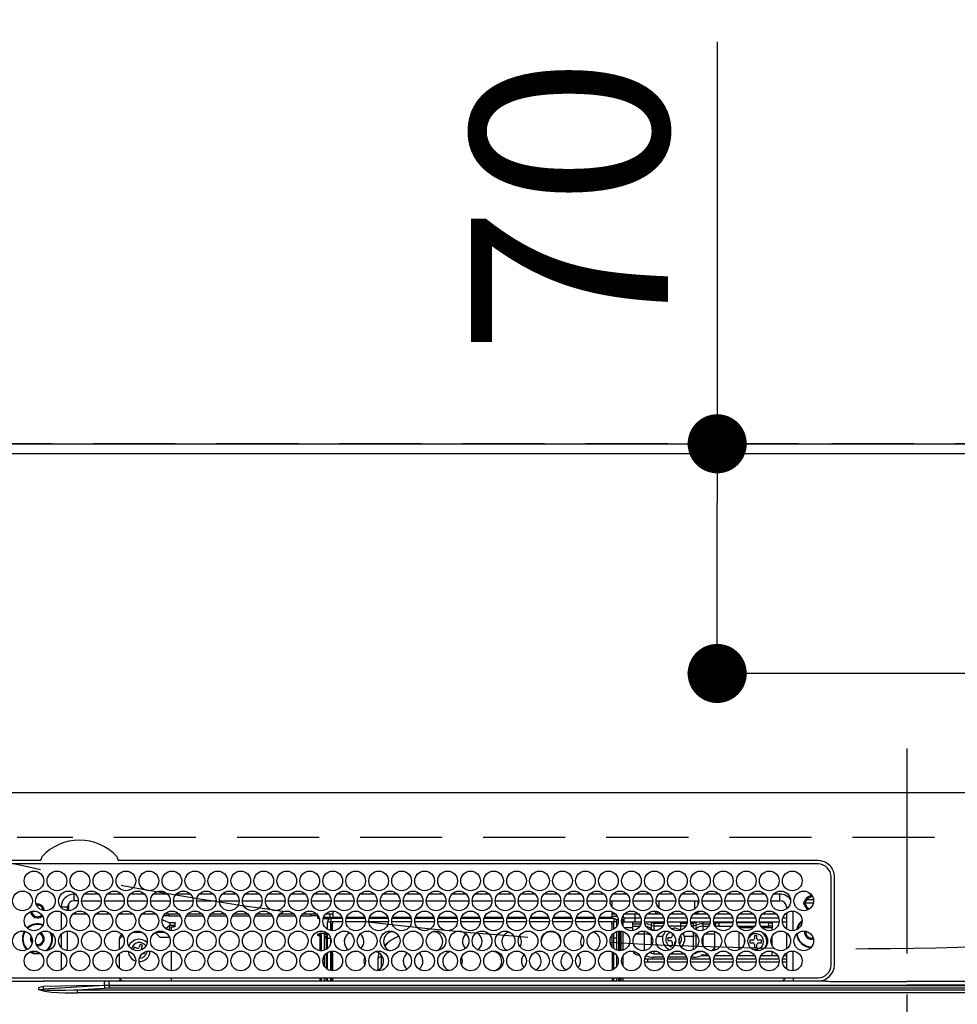
# Model space of a CAD drawing. Extents: x 27948 to 54421, y -33073 to -24203.
# Drawn here: x 43800 to 44085, y -26221 to -25921 of the extents above; entities that cross this region are included whole.
import ezdxf

# ---------------------------------------------------------------- set-up
doc = ezdxf.new("R2010")
doc.units = 0
doc.header["$LTSCALE"] = 50
doc.header["$MEASUREMENT"] = 0
doc.linetypes.add('CENTER', pattern=[2, 1.25, -0.25, 0.25, -0.25])
doc.linetypes.add('DASHED', pattern=[0.75, 0.5, -0.25])
doc.layers.get('0').update_dxf_attribs({"linetype": 'CONTINUOUS'})
doc.layers.get('DEFPOINTS').update_dxf_attribs({"color": 146, "linetype": 'CONTINUOUS'})
for name, color, linetype in [('111-壁仕上', 3, 'CONTINUOUS'), ('126-甲板', 2, 'CONTINUOUS'), ('150-機器', 8, 'CONTINUOUS'), ('160-文字', 254, 'CONTINUOUS'), ('166-寸法B', 11, 'CONTINUOUS')]:
    doc.layers.add(name, color=color, linetype=linetype)
doc.styles.add('KH001', font='txt')
doc.dimstyles.new('KH1xx030', dxfattribs={"dimscale": 30, "dimtxt": 2, "dimasz": 0.6, "dimexe": 0.3, "dimexo": 1.2, "dimgap": 0.5, "dimtad": 3, "dimdec": 1, "dimdsep": 46, "dimlunit": 6, "dimtxsty": 'KH001', "dimblk": 'DOT', "dimcen": 1, "dimdle": 1, "dimclrd": 256, "dimclre": 256, "dimclrt": 256, "dimadec": 0, "dimazin": 0, "dimtfac": 1, "dimtdec": 1, "dimtix": 1, "dimtmove": 2, "dimatfit": 3, "dimldrblk": 'CLOSEDBLANK', "dimfxl": 1, "dimtolj": 1, "dimtzin": 0, "dimlwd": -1, "dimlwe": -1, "dimarcsym": 0})

# ---------------------------------------------------------------- blocks, each defined once
blk = doc.blocks.new('HT-F6S_H2')
at = {"layer": '126-甲板', "linetype": 'DASHED'}
blk.add_line((271, 282.65), (-271, 282.65), dxfattribs=at)
at = {"layer": '150-機器', "color": 161, "linetype": 'CENTER'}
blk.add_line((0, 309.76), (0, -271.88), dxfattribs=at)
at = {"layer": '150-機器', "color": 13, "linetype": 'Continuous'}
for p, q in [((-279.5, 296.38), (279.5, 296.38)), ((-264.26, 275.6), (-273.7, 275.6)), ((-27, 274.58), (-273.7, 274.58)), ((-264.18, 275.6), (-264.26, 275.6)), ((-264.1, 275.61), (-264.18, 275.6)), ((-243.44, 274.58), (-243.41, 274.7)), ((-239.74, 275.6), (-239.9, 275.61)), ((-27, 275.6), (-239.74, 275.6)), ((-23, 243.88), (-23, 270.58)), ((-22, 243.88), (-21.98, 270.58)), ((-253.6, 263.38), (-253.6, 265.38)), ((-253.16, 265.38), (-253.6, 265.38)), ((-246.16, 265.38), (-250.54, 265.38)), ((-239.16, 265.38), (-243.54, 265.38)), ((-232.16, 265.38), (-236.54, 265.38)), ((-225.16, 265.38), (-229.54, 265.38)), ((-218.16, 265.38), (-222.54, 265.38)), ((-211.16, 265.38), (-215.54, 265.38)), ((-204.16, 265.38), (-208.54, 265.38)), ((-197.16, 265.38), (-201.54, 265.38)), ((-190.16, 265.38), (-194.54, 265.38)), ((-183.16, 265.38), (-187.54, 265.38)), ((-176.16, 265.38), (-180.54, 265.38)), ((-169.16, 265.38), (-173.54, 265.38)), ((-162.16, 265.38), (-166.54, 265.38)), ((-155.16, 265.38), (-159.54, 265.38)), ((-148.16, 265.38), (-152.54, 265.38)), ((-141.16, 265.38), (-145.54, 265.38)), ((-134.16, 265.38), (-138.54, 265.38)), ((-127.16, 265.38), (-131.54, 265.38)), ((-120.16, 265.38), (-124.54, 265.38)), ((-113.16, 265.38), (-117.54, 265.38)), ((-106.16, 265.38), (-110.54, 265.38)), ((-99.16, 265.38), (-103.54, 265.38)), ((-92.16, 265.38), (-96.54, 265.38)), ((-85.16, 265.38), (-89.54, 265.38)), ((-78.16, 265.38), (-82.54, 265.38)), ((-71.16, 265.38), (-75.54, 265.38)), ((-64.16, 265.38), (-68.54, 265.38)), ((-57.16, 265.38), (-61.54, 265.38)), ((-50.16, 265.38), (-54.54, 265.38)), ((-43.16, 265.38), (-47.54, 265.38)), ((-38.6, 265.38), (-40.54, 265.38)), ((-38.6, 263.38), (-38.6, 265.38)), ((-29.4, 264.76), (-29.4, 264.98)), ((-29.4, 264.35), (-29.4, 264.76)), ((-29.4, 264.65), (-28.66, 264.65)), ((-28.6, 264.35), (-28.52, 264.33)), ((-255.6, 261.38), (-257.6, 261.38)), ((-257.6, 261.38), (-257.6, 261.34)), ((-255.6, 260.34), (-255.6, 261.38)), ((-255.3, 262.43), (-255.3, 260.33)), ((-252.35, 263.38), (-253.6, 263.38)), ((-251.35, 263.38), (-245.35, 263.38)), ((-244.35, 263.38), (-238.35, 263.38)), ((-237.35, 263.38), (-231.35, 263.38)), ((-230.35, 263.38), (-224.35, 263.38)), ((-223.35, 263.38), (-217.35, 263.38)), ((-216.35, 263.38), (-210.35, 263.38)), ((-209.35, 263.38), (-203.35, 263.38)), ((-202.35, 263.38), (-196.35, 263.38)), ((-195.35, 263.38), (-189.35, 263.38)), ((-188.35, 263.38), (-182.35, 263.38)), ((-181.35, 263.38), (-175.35, 263.38)), ((-174.35, 263.38), (-168.35, 263.38)), ((-167.35, 263.38), (-161.35, 263.38)), ((-160.35, 263.38), (-154.35, 263.38)), ((-153.35, 263.38), (-147.35, 263.38)), ((-146.35, 263.38), (-140.35, 263.38)), ((-139.35, 263.38), (-133.35, 263.38)), ((-132.35, 263.38), (-126.35, 263.38)), ((-125.35, 263.38), (-119.35, 263.38)), ((-118.35, 263.38), (-112.35, 263.38)), ((-111.35, 263.38), (-105.35, 263.38)), ((-104.35, 263.38), (-98.35, 263.38)), ((-97.35, 263.38), (-91.35, 263.38)), ((-90.35, 263.38), (-84.35, 263.38)), ((-89.85, 263.38), (-89.85, 261.67)), ((-83.35, 263.38), (-77.35, 263.38)), ((-76.35, 263.38), (-70.35, 263.38)), ((-75.4, 261.14), (-75.4, 263.38)), ((-69.35, 263.38), (-63.35, 263.38)), ((-64.6, 263.38), (-64.6, 260.89)), ((-63.6, 263.38), (-63.6, 262.13)), ((-62.35, 263.38), (-56.35, 263.38)), ((-55.35, 263.38), (-49.35, 263.38)), ((-48.35, 263.38), (-42.35, 263.38)), ((-41.35, 263.38), (-38.6, 263.38)), ((-36.6, 261.38), (-36.6, 260.89)), ((-36.6, 261.38), (-36.07, 261.38)), ((-28.43, 262.65), (-31.41, 262.65)), ((-31.38, 263), (-31.16, 263)), ((-31.16, 262.2), (-31.38, 262.2)), ((-31.16, 263), (-30.75, 263)), ((-30.75, 262.2), (-31.16, 262.2)), ((-28.37, 263.65), (-30.46, 263.65)), ((-257.6, 259.95), (-257.6, 254.5)), ((-249.63, 259.25), (-254.07, 259.25)), ((-242.63, 259.25), (-247.07, 259.25)), ((-235.63, 259.25), (-240.07, 259.25)), ((-228.63, 259.25), (-233.07, 259.25)), ((-224.8, 258.75), (-226.43, 258.75)), ((-221.63, 259.25), (-226.07, 259.25)), ((-224.8, 259.25), (-224.8, 258.75)), ((-224.8, 258.75), (-221.27, 258.75)), ((-219.43, 258.75), (-214.27, 258.75)), ((-214.63, 259.25), (-219.07, 259.25)), ((-212.43, 258.75), (-207.27, 258.75)), ((-207.63, 259.25), (-212.07, 259.25)), ((-205.43, 258.75), (-200.27, 258.75)), ((-200.63, 259.25), (-205.07, 259.25)), ((-198.43, 258.75), (-193.27, 258.75)), ((-193.63, 259.25), (-198.07, 259.25)), ((-191.43, 258.75), (-186.27, 258.75)), ((-186.63, 259.25), (-191.07, 259.25)), ((-184.43, 258.75), (-181.4, 258.75)), ((-179.63, 259.25), (-184.07, 259.25)), ((-181.4, 258.75), (-181.4, 259.25)), ((-179.4, 258.75), (-181.4, 258.75)), ((-179.4, 258.96), (-179.4, 258.75)), ((-179.4, 258.12), (-179.4, 258.75)), ((-179.4, 258.57), (-179.39, 258.52)), ((-179.39, 258.08), (-179.4, 258.12)), ((-179.39, 258.52), (-179.36, 258.48)), ((-179.36, 258.04), (-179.39, 258.08)), ((-179.36, 258.48), (-179.32, 258.44)), ((-179.32, 258.44), (-179.25, 258.41)), ((-179.25, 258.41), (-179.18, 258.38)), ((-179.18, 258.38), (-179.09, 258.36)), ((-179.09, 258.36), (-179.07, 258.36)), ((-177.64, 258.34), (-175.3, 258.34)), ((-174.85, 259.25), (-177.07, 259.25)), ((-175.7, 259.25), (-175.7, 258.34)), ((-175.3, 257.95), (-175.3, 258.34)), ((-175.3, 258.34), (-174.85, 258.14)), ((-174.85, 260.23), (-174.85, 258.35)), ((-174.85, 257.95), (-174.85, 258.35)), ((-174.85, 258.35), (-172.07, 258.35)), ((-170.63, 258.35), (-165.07, 258.35)), ((-163.63, 258.35), (-158.07, 258.35)), ((-156.63, 258.35), (-151.07, 258.35)), ((-149.63, 258.35), (-144.07, 258.35)), ((-142.63, 258.35), (-137.07, 258.35)), ((-135.63, 258.35), (-130.07, 258.35)), ((-128.63, 258.35), (-123.07, 258.35)), ((-121.63, 258.35), (-116.07, 258.35)), ((-114.63, 258.35), (-109.07, 258.35)), ((-107.63, 258.35), (-102.07, 258.35)), ((-100.63, 258.35), (-95.07, 258.35)), ((-93.63, 258.35), (-89.85, 258.35)), ((-89.85, 260.06), (-89.85, 258.35)), ((-88.63, 259.25), (-89.85, 259.25)), ((-89.85, 258.65), (-88.21, 258.65)), ((-89.85, 258.35), (-89.85, 257.95)), ((-86.49, 258.65), (-86.32, 258.65)), ((-86.2, 258.15), (-82.7, 258.15)), ((-86.2, 258.15), (-86.2, 256.85)), ((-81.63, 259.25), (-86.07, 259.25)), ((-82.7, 258.15), (-82.7, 259.25)), ((-82.7, 256.85), (-82.7, 258.15)), ((-82.7, 258.15), (-81, 258.15)), ((-79.7, 258.15), (-74, 258.15)), ((-76.4, 259.25), (-79.07, 259.25)), ((-76.4, 259.25), (-76.4, 260.19)), ((-75.67, 259.98), (-76.4, 259.25)), ((-74.63, 259.25), (-76.4, 259.25)), ((-72.7, 258.15), (-67, 258.15)), ((-67.63, 259.25), (-72.07, 259.25)), ((-65.7, 258.15), (-60, 258.15)), ((-63.6, 259.25), (-65.07, 259.25)), ((-63.6, 259.25), (-64.24, 259.89)), ((-63.6, 260.13), (-63.6, 259.25)), ((-60.63, 259.25), (-63.6, 259.25)), ((-58.7, 258.15), (-53, 258.15)), ((-53.63, 259.25), (-58.07, 259.25)), ((-51.7, 258.15), (-46, 258.15)), ((-46.63, 259.25), (-51.07, 259.25)), ((-44.7, 258.15), (-39, 258.15)), ((-39.63, 259.25), (-44.07, 259.25)), ((-37.7, 258.15), (-36.6, 258.15)), ((-36.6, 259.25), (-37.07, 259.25)), ((-36.6, 259.66), (-36.6, 254.79)), ((-34.6, 254.24), (-34.6, 260.22)), ((-226.8, 257.69), (-226.8, 257.77)), ((-226.8, 257.69), (-224.8, 256.79)), ((-225.73, 254.89), (-224.5, 255.98)), ((-224.8, 256.79), (-223.3, 256.79)), ((-224.5, 256.79), (-224.5, 255.98)), ((-223.3, 255.87), (-224.5, 255.87)), ((-224.5, 254.3), (-224.5, 255.87)), ((-224, 255.43), (-223.3, 255.43)), ((-224, 254.23), (-224, 255.43)), ((-223.3, 256.79), (-223.2, 256.78)), ((-223.3, 255.43), (-223.3, 255.87)), ((-223.3, 255.87), (-223.2, 255.87)), ((-223.2, 255.43), (-223.3, 255.43)), ((-223.2, 256.78), (-223.11, 256.77)), ((-223.2, 255.87), (-223.11, 255.89)), ((-223.11, 255.44), (-223.2, 255.43)), ((-223.11, 256.77), (-223.02, 256.75)), ((-223.11, 255.89), (-223.02, 255.91)), ((-223.02, 255.46), (-223.11, 255.44)), ((-223.02, 256.75), (-222.95, 256.72)), ((-223.02, 255.91), (-222.95, 255.94)), ((-222.95, 255.49), (-223.02, 255.46)), ((-222.95, 256.72), (-222.88, 256.69)), ((-222.95, 255.94), (-222.88, 255.97)), ((-222.88, 255.53), (-222.95, 255.49)), ((-222.88, 256.69), (-222.84, 256.65)), ((-222.88, 255.97), (-222.84, 256.01)), ((-222.84, 255.57), (-222.88, 255.53)), ((-222.84, 256.65), (-222.81, 256.6)), ((-222.84, 256.01), (-222.81, 256.05)), ((-222.81, 255.61), (-222.84, 255.57)), ((-222.81, 256.6), (-222.8, 256.56)), ((-222.81, 256.05), (-222.8, 256.1)), ((-222.8, 255.65), (-222.81, 255.61)), ((-222.8, 255.65), (-222.8, 256.56)), ((-179.32, 258), (-179.36, 258.04)), ((-179.25, 257.96), (-179.32, 258)), ((-179.18, 257.93), (-179.25, 257.96)), ((-179.09, 257.91), (-179.18, 257.93)), ((-179, 257.9), (-179.09, 257.91)), ((-178.93, 257.9), (-179, 257.9)), ((-175.77, 257.9), (-177.77, 257.9)), ((-176.45, 254.69), (-176.45, 256.95)), ((-176.45, 256.95), (-175.45, 256.95)), ((-175.45, 257.95), (-175.45, 256.95)), ((-171.94, 257.95), (-175.45, 257.95)), ((-175.45, 254.29), (-175.45, 256.95)), ((-171.86, 256.95), (-175.45, 256.95)), ((-174.95, 256.35), (-175.35, 256.35)), ((-175.35, 256.35), (-175.35, 254.27)), ((-174.95, 254.23), (-174.95, 256.35)), ((-174.85, 256.35), (-174.95, 256.35)), ((-174.85, 256.35), (-174.85, 256.95)), ((-164.86, 256.95), (-170.84, 256.95)), ((-164.94, 257.95), (-170.76, 257.95)), ((-157.86, 256.95), (-163.84, 256.95)), ((-157.94, 257.95), (-163.76, 257.95)), ((-150.86, 256.95), (-156.84, 256.95)), ((-150.94, 257.95), (-156.76, 257.95)), ((-143.86, 256.95), (-149.84, 256.95)), ((-143.94, 257.95), (-149.76, 257.95)), ((-136.86, 256.95), (-142.84, 256.95)), ((-136.94, 257.95), (-142.76, 257.95)), ((-129.86, 256.95), (-135.84, 256.95)), ((-129.94, 257.95), (-135.76, 257.95)), ((-122.86, 256.95), (-128.84, 256.95)), ((-122.94, 257.95), (-128.76, 257.95)), ((-115.86, 256.95), (-121.84, 256.95)), ((-115.94, 257.95), (-121.76, 257.95)), ((-108.86, 256.95), (-114.84, 256.95)), ((-108.94, 257.95), (-114.76, 257.95)), ((-101.86, 256.95), (-107.84, 256.95)), ((-101.94, 257.95), (-107.76, 257.95)), ((-94.86, 256.95), (-100.84, 256.95)), ((-94.94, 257.95), (-100.76, 257.95)), ((-89.25, 256.95), (-93.84, 256.95)), ((-89.25, 257.95), (-93.76, 257.95)), ((-89.85, 256.35), (-89.85, 256.95)), ((-89.85, 256.35), (-89.75, 256.35)), ((-89.75, 256.35), (-89.35, 256.35)), ((-89.75, 254.44), (-89.75, 256.35)), ((-89.35, 256.35), (-89.35, 254.63)), ((-89.25, 255.16), (-89.35, 255.16)), ((-89.25, 257.95), (-89.25, 256.95)), ((-89.25, 254.69), (-89.25, 256.95)), ((-88.25, 256.95), (-89.25, 256.95)), ((-88.54, 257.65), (-87.88, 257.65)), ((-88.25, 255.73), (-88.25, 256.95)), ((-86.83, 257.55), (-86.5, 257.55)), ((-86.82, 257.65), (-86.2, 257.65)), ((-86.5, 257.55), (-86.5, 255.82)), ((-82.7, 256.85), (-86.2, 256.85)), ((-83.5, 255.16), (-86.02, 255.16)), ((-83.5, 256.85), (-83.5, 256.31)), ((-83.5, 256.31), (-83.5, 255.62)), ((-83.5, 256.31), (-80.99, 256.31)), ((-83.5, 255.62), (-81.32, 255.62)), ((-83.5, 255.62), (-83.5, 254.25)), ((-80.87, 256.85), (-82.7, 256.85)), ((-73.87, 256.85), (-79.83, 256.85)), ((-77.98, 256.81), (-78.09, 256.85)), ((-77.76, 256.71), (-77.98, 256.81)), ((-77.76, 256.71), (-77.76, 256.85)), ((-77.76, 255.89), (-77.76, 256.71)), ((-77.76, 254.72), (-77.76, 255.89)), ((-77.04, 256.85), (-77.04, 256.57)), ((-77.04, 256.57), (-77.04, 255.75)), ((-77.04, 256.57), (-73.92, 256.57)), ((-77.04, 255.75), (-77.04, 254.42)), ((-77.04, 255.75), (-74.24, 255.75)), ((-66.87, 256.85), (-72.83, 256.85)), ((-68.9, 255.65), (-72.4, 255.65)), ((-68.9, 256.85), (-68.9, 256.57)), ((-68.9, 256.57), (-68.9, 255.75)), ((-68.9, 256.57), (-66.92, 256.57)), ((-68.9, 255.75), (-68.9, 254.42)), ((-68.9, 255.75), (-67.24, 255.75)), ((-59.87, 256.85), (-65.83, 256.85)), ((-65.78, 256.57), (-64.96, 256.57)), ((-65.46, 255.75), (-64.96, 255.75)), ((-64.96, 256.57), (-64.96, 256.85)), ((-64.96, 255.75), (-64.96, 256.57)), ((-64.96, 255.09), (-64.96, 255.75)), ((-64.24, 256.85), (-64.24, 256.71)), ((-64.02, 256.81), (-64.24, 256.71)), ((-64.24, 256.71), (-64.24, 255.89)), ((-64.24, 255.89), (-64.24, 254.72)), ((-63.91, 256.85), (-64.02, 256.81)), ((-62.1, 256.85), (-62.1, 256.31)), ((-62.1, 256.31), (-62.1, 255.62)), ((-62.1, 256.31), (-59.99, 256.31)), ((-62.1, 255.62), (-60.32, 255.62)), ((-62.1, 255.62), (-62.1, 254.32)), ((-52.87, 256.85), (-58.83, 256.85)), ((-58.71, 256.31), (-58.5, 256.31)), ((-58.5, 256.85), (-58.5, 256.31)), ((-58.5, 256.65), (-58.25, 256.65)), ((-58.5, 256.31), (-58.5, 255.82)), ((-58.25, 255.65), (-58.4, 255.65)), ((-58.25, 255.65), (-58.25, 256.65)), ((-58.25, 256.65), (-57.25, 256.65)), ((-57.25, 255.65), (-58.25, 255.65)), ((-57.25, 256.65), (-57.25, 255.65)), ((-52.91, 256.65), (-57.25, 256.65)), ((-57.25, 255.65), (-53.3, 255.65)), ((-45.87, 256.85), (-51.83, 256.85)), ((-45.91, 256.65), (-51.79, 256.65)), ((-51.4, 255.65), (-46.3, 255.65)), ((-51.07, 255.63), (-51.13, 255.65)), ((-51.03, 255.57), (-51.07, 255.63)), ((-51.01, 255.46), (-51.03, 255.57)), ((-51, 255.32), (-51.01, 255.46)), ((-51, 255.15), (-51, 255.32)), ((-51, 255.14), (-51, 255.15)), ((-46.69, 255.15), (-51, 255.15)), ((-38.87, 256.85), (-44.83, 256.85)), ((-42, 256.65), (-44.79, 256.65)), ((-44.4, 255.65), (-42, 255.65)), ((-41, 255.15), (-44.01, 255.15)), ((-42, 255.65), (-42, 256.65)), ((-42, 256.65), (-41, 256.65)), ((-41, 255.65), (-42, 255.65)), ((-41, 256.65), (-41, 255.65)), ((-41, 255.65), (-41, 255.15)), ((-41, 254.35), (-41, 255.15)), ((-36.6, 256.85), (-37.83, 256.85)), ((-266.55, 251.75), (-266.51, 252.1)), ((-257.6, 253.11), (-257.6, 249.14)), ((-255.6, 248.14), (-255.6, 254.12)), ((-238.82, 252.73), (-239.8, 251.75)), ((-235.81, 253.75), (-232.89, 253.75)), ((-227.5, 252.25), (-228.93, 253.68)), ((-228.81, 253.75), (-225.89, 253.75)), ((-227.5, 252.25), (-224.57, 252.25)), ((-225.51, 254.73), (-224.5, 254.73)), ((-179.4, 253.13), (-179.39, 253.17)), ((-179.4, 252.9), (-179.4, 253.13)), ((-179.39, 252.86), (-179.4, 252.9)), ((-179.39, 253.17), (-179.36, 253.22)), ((-179.36, 252.82), (-179.39, 252.86)), ((-179.36, 253.22), (-179.32, 253.26)), ((-179.32, 252.78), (-179.36, 252.82)), ((-179.32, 253.26), (-179.25, 253.29)), ((-179.25, 252.74), (-179.32, 252.78)), ((-179.25, 253.29), (-179.18, 253.32)), ((-179.18, 252.71), (-179.25, 252.74)), ((-179.18, 253.32), (-179.09, 253.34)), ((-179.09, 252.69), (-179.18, 252.71)), ((-179.09, 253.34), (-179, 253.35)), ((-179, 252.68), (-179.09, 252.69)), ((-179, 253.35), (-178.9, 253.36)), ((-178.9, 252.68), (-179, 252.68)), ((-176.45, 253.36), (-178.9, 253.36)), ((-178.9, 253.12), (-178.9, 252.68)), ((-178.9, 253.12), (-178.3, 253.12)), ((-178.8, 252.68), (-178.9, 252.68)), ((-178.8, 252.68), (-178.8, 248.16)), ((-178.3, 248.13), (-178.3, 253.12)), ((-177.3, 253.36), (-177.3, 253.19)), ((-177.3, 253.19), (-176.8, 253.19)), ((-177.3, 252.37), (-177.3, 253.19)), ((-176.8, 252.37), (-177.3, 252.37)), ((-177.3, 252.37), (-177.3, 251.83)), ((-176.8, 253.36), (-176.8, 253.19)), ((-176.8, 253.19), (-176.8, 252.37)), ((-176.8, 252.37), (-176.8, 251.83)), ((-176.45, 251.95), (-176.45, 253.45)), ((-89.75, 249.33), (-89.75, 252.93)), ((-89.35, 253.36), (-89.35, 248.89)), ((-89.25, 251.95), (-89.25, 253.45)), ((-88.25, 251.95), (-88.25, 253.99)), ((-87.8, 254.09), (-87.8, 248.16)), ((-87.3, 248.13), (-87.3, 254.13)), ((-87, 248.15), (-87, 254.11)), ((-86.5, 254), (-86.5, 248.25)), ((-82.47, 253.25), (-79.9, 253.25)), ((-79.9, 253.25), (-79.9, 254.09)), ((-79.9, 248.16), (-79.9, 253.25)), ((-77.76, 254.37), (-77.76, 254.72)), ((-77.76, 249.62), (-77.76, 252.64)), ((-77.04, 254.42), (-75.79, 254.42)), ((-77.04, 254.42), (-77.04, 254.23)), ((-75.96, 252.6), (-74.26, 252.6)), ((-71.81, 254.95), (-71, 255.05)), ((-71.4, 253.41), (-71.4, 252.55)), ((-68.9, 254.42), (-68.9, 254.38)), ((-68.9, 254.42), (-68.79, 254.42)), ((-67.74, 252.6), (-64.96, 252.6)), ((-64.96, 252.6), (-64.96, 253.78)), ((-64.96, 248.47), (-64.96, 252.6)), ((-64.32, 254.65), (-64.35, 254.63)), ((-64.24, 254.72), (-64.32, 254.65)), ((-64.24, 254.72), (-64.24, 254.57)), ((-64.24, 253.26), (-64.24, 252.76)), ((-64.02, 252.87), (-64.24, 252.76)), ((-64.24, 252.76), (-64.24, 248.99)), ((-63.94, 252.91), (-64.02, 252.87)), ((-62.1, 252.33), (-62.1, 249.93)), ((-61.47, 253.25), (-58.5, 253.25)), ((-58.5, 254), (-58.5, 253.25)), ((-58.5, 253.25), (-58.5, 249.55)), ((-51, 248.45), (-51, 253.81)), ((-46.4, 252.75), (-46.4, 251.85)), ((-45.6, 252.75), (-46.4, 252.75)), ((-45.6, 251.85), (-45.6, 252.75)), ((-41, 249.72), (-41, 252.53)), ((-36.6, 253.56), (-36.6, 248.69)), ((-30.75, 253.75), (-30.72, 254.06)), ((-266.42, 251.08), (-266.55, 251.75)), ((-266.36, 250.95), (-266.42, 251.08)), ((-264.8, 249.65), (-264.96, 249.66)), ((-239.8, 248.56), (-239.8, 251.75)), ((-235.34, 249.27), (-235.62, 248.52)), ((-234.5, 248.95), (-235.34, 249.27)), ((-233.53, 250.07), (-233.85, 249.23)), ((-232.78, 249.79), (-233.53, 250.07)), ((-233.1, 248.95), (-232.78, 249.79)), ((-176.8, 251.83), (-177.3, 251.83)), ((-177.3, 248.32), (-177.3, 251.83)), ((-176.8, 251.83), (-176.8, 248.56)), ((-176.45, 248.81), (-176.45, 251.95)), ((-176.45, 251.95), (-175.46, 251.95)), ((-175.45, 250.36), (-175.45, 251.95)), ((-158.3, 250.34), (-159, 249.55)), ((-157.74, 250.86), (-158.3, 250.34)), ((-88.25, 251.95), (-89.25, 251.95)), ((-89.25, 248.81), (-89.25, 251.95)), ((-88.25, 248.27), (-88.25, 251.95)), ((-71.9, 252.05), (-72.8, 252.05)), ((-72.8, 252.05), (-72.8, 251.25)), ((-72.8, 251.25), (-71.9, 251.25)), ((-71.4, 250.75), (-71.4, 249.85)), ((-71.4, 249.85), (-70.64, 249.85)), ((-70.6, 249.93), (-70.6, 250.75)), ((-69.35, 251.25), (-69.2, 251.25)), ((-69.2, 251.25), (-69.2, 252.05)), ((-69.2, 252.05), (-69.2, 252.05)), ((-58.5, 249.55), (-58.5, 248.46)), ((-49.39, 251.23), (-49.37, 251.43)), ((-49.39, 250.66), (-49.39, 251.23)), ((-46.9, 251.35), (-47.8, 251.35)), ((-47.8, 251.35), (-47.8, 250.55)), ((-47.8, 250.55), (-46.9, 250.55)), ((-46.4, 250.05), (-46.4, 249.15)), ((-46.4, 249.15), (-45.6, 249.15)), ((-45.6, 249.15), (-45.6, 250.05)), ((-44.2, 251.35), (-45.1, 251.35)), ((-45.1, 250.55), (-44.2, 250.55)), ((-44.2, 250.55), (-44.2, 251.35)), ((-267.09, 247.76), (-266.1, 247.34)), ((-266.85, 247.86), (-266.04, 247.53)), ((-266.1, 247.34), (-264.8, 247.15)), ((-266.04, 247.53), (-264.8, 247.35)), ((-264.8, 247.35), (-264.04, 247.42)), ((-264.8, 247.15), (-263.84, 247.25)), ((-257.6, 247.75), (-257.6, 242.3)), ((-239.8, 242.75), (-239.8, 247.31)), ((-235.62, 248.52), (-234.78, 248.2)), ((-234.78, 248.2), (-234.7, 248.16)), ((-234.7, 248.16), (-234.68, 248.15)), ((-232.69, 247.39), (-232.26, 247.23)), ((-232.26, 247.23), (-232.05, 247.78)), ((-231.47, 247.91), (-231.56, 247.39)), ((-224, 242.03), (-224, 248.02)), ((-178.51, 248.13), (-178.3, 248.13)), ((-178.3, 248.13), (-178.3, 248.13)), ((-177.3, 243.3), (-177.3, 246.76)), ((-176.8, 247.31), (-176.8, 242.75)), ((-176.45, 242.49), (-176.45, 247.57)), ((-175.45, 242.09), (-175.45, 247.97)), ((-175.35, 247.99), (-175.35, 247.4)), ((-175.35, 247.4), (-174.95, 247.4)), ((-175.35, 247.4), (-175.35, 242.07)), ((-174.95, 247.4), (-174.95, 248.03)), ((-174.95, 247.4), (-174.95, 242.03)), ((-168.51, 247.95), (-168.35, 247.95)), ((-168.35, 247.95), (-167.69, 248.02)), ((-160.91, 246.95), (-161.09, 245.72)), ((-160.09, 246.61), (-161.09, 245.72)), ((-160.73, 247.47), (-160.91, 246.95)), ((-160.08, 246.91), (-160.09, 246.61)), ((-160.09, 246.61), (-160.09, 242.97)), ((-133.01, 248.02), (-132.35, 247.95)), ((-132.35, 247.95), (-132.19, 247.95)), ((-89.75, 247.4), (-89.75, 247.82)), ((-89.35, 247.4), (-89.75, 247.4)), ((-89.75, 247.4), (-89.75, 242.24)), ((-89.35, 247.63), (-89.35, 247.4)), ((-89.35, 247.4), (-89.35, 242.43)), ((-89.25, 242.49), (-89.25, 247.57)), ((-88.25, 243.53), (-88.25, 246.52)), ((-86.5, 246.43), (-86.5, 243.62)), ((-81.5, 246.89), (-81.5, 246.79)), ((-81.42, 246.79), (-81.5, 246.79)), ((-79.37, 246.65), (-79.3, 246.65)), ((-79.36, 246.68), (-79.32, 246.66)), ((-79.32, 246.66), (-79.24, 246.62)), ((-77.76, 247.39), (-77.76, 247.89)), ((-74.06, 246.13), (-77.1, 246.13)), ((-77.04, 248.02), (-77.04, 247.22)), ((-77.04, 247.22), (-74.8, 247.22)), ((-67.06, 246.13), (-72.64, 246.13)), ((-71.9, 247.22), (-67.8, 247.22)), ((-64.9, 246.13), (-65.64, 246.13)), ((-64.24, 247.68), (-64.24, 247.39)), ((-62.7, 246.65), (-60.33, 246.65)), ((-62.1, 247.93), (-62.1, 247.88)), ((-62.1, 247.88), (-61.91, 247.88)), ((-60.5, 246.79), (-62.04, 246.79)), ((-60.5, 246.79), (-60.5, 246.89)), ((-60.42, 246.79), (-60.5, 246.79)), ((-58.5, 248.46), (-58.52, 248.25)), ((-58.37, 246.65), (-53.33, 246.65)), ((-51.37, 246.65), (-46.33, 246.65)), ((-51, 246.65), (-51, 247.12)), ((-44.37, 246.65), (-39.33, 246.65)), ((-41, 246.65), (-41, 247.9)), ((-37.37, 246.65), (-36.6, 246.65)), ((-36.6, 247.46), (-36.6, 242.59)), ((-34.6, 242.04), (-34.6, 248.02)), ((-161.09, 245.72), (-161.09, 242.23)), ((-78.84, 244.65), (-79.83, 244.65)), ((-79.78, 245.65), (-78.84, 245.65)), ((-78.84, 244.65), (-78.84, 245.65)), ((-78.84, 245.65), (-73.92, 245.65)), ((-73.87, 244.65), (-78.84, 244.65)), ((-66.87, 244.65), (-72.83, 244.65)), ((-72.78, 245.65), (-66.92, 245.65)), ((-59.87, 244.65), (-65.83, 244.65)), ((-65.78, 245.65), (-59.92, 245.65)), ((-52.87, 244.65), (-58.83, 244.65)), ((-58.78, 245.65), (-52.92, 245.65)), ((-45.87, 244.65), (-51.83, 244.65)), ((-51.78, 245.65), (-45.92, 245.65)), ((-38.87, 244.65), (-44.83, 244.65)), ((-44.78, 245.65), (-38.92, 245.65)), ((-36.6, 244.65), (-37.83, 244.65)), ((-37.78, 245.65), (-36.6, 245.65)), ((-273.7, 239.88), (-27, 239.88)), ((-273.7, 238.85), (-264.45, 238.85)), ((-264.45, 238.85), (-262.84, 238.88)), ((-262.95, 237.38), (-252.59, 237.55)), ((-244.45, 237.52), (-262.95, 236.41)), ((-262.95, 236.41), (-262.95, 237.38)), ((-262.84, 239.79), (-262.84, 239.88)), ((-262.84, 238.88), (-262.84, 239.02)), ((-262.32, 238.88), (-262.84, 238.88)), ((-244.36, 238.88), (-262.32, 238.88)), ((-252.59, 237.55), (-244.45, 237.68)), ((-244.45, 237.68), (-244.45, 237.52)), ((-244.45, 237.68), (-242.95, 237.68)), ((-242.95, 238.88), (-244.36, 238.88)), ((-242.95, 237.68), (-242.95, 238.88)), ((-146.93, 238.88), (-242.95, 238.88)), ((-242.95, 237.56), (-242.95, 237.68)), ((-242.95, 237.68), (-106.9, 237.68)), ((-242.95, 237.56), (242.95, 237.56)), ((-242.95, 237.56), (-242.95, 236.78)), ((-239.8, 239.75), (-239.8, 239.88)), ((-239.8, 239.75), (-238.93, 238.88)), ((-224, 238.88), (-224, 239.88)), ((-178.8, 239.88), (-178.8, 238.88)), ((-178.3, 238.88), (-178.3, 239.88)), ((-177.3, 238.88), (-177.3, 239.88)), ((-176.8, 239.88), (-176.8, 238.88)), ((-176.45, 239.18), (-176.45, 239.88)), ((-176.35, 238.98), (-176.35, 238.88)), ((-175.45, 238.85), (-175.45, 239.88)), ((-175.35, 239.88), (-175.35, 238.88)), ((-174.95, 239.88), (-174.95, 238.88)), ((-24.72, 238.88), (-146.93, 238.88)), ((-106.9, 237.68), (0, 237.68)), ((-89.75, 239.88), (-89.75, 238.88)), ((-89.35, 239.88), (-89.35, 238.88)), ((-89.25, 238.85), (-89.25, 239.88)), ((-88.35, 238.98), (-88.35, 238.88)), ((-88.25, 239.18), (-88.25, 239.88)), ((-87.8, 239.88), (-87.8, 238.88)), ((-87.3, 238.88), (-87.3, 239.88)), ((-87, 238.88), (-87, 239.88)), ((-86.5, 239.88), (-86.5, 238.88)), ((-34.6, 239.88), (-34.6, 238.88)), ((-27, 239.88), (-27, 239.78)), ((-27, 239.02), (-27, 238.88)), ((-21.98, 238.79), (0, 238.79)), ((21.98, 238.79), (0, 238.79)), ((106.9, 237.68), (0, 237.68)), ((-264.45, 236.88), (-264.45, 236.36)), ((-264.42, 236.35), (-264.45, 236.36)), ((-264.45, 236.36), (-264.42, 236.35)), ((-262.94, 236.18), (-264.42, 236.35)), ((-264.42, 236.35), (-263.01, 235.92)), ((-263, 235.95), (-263.01, 235.92)), ((-262.99, 235.98), (-263, 235.95)), ((-262.98, 236.02), (-262.99, 235.98)), ((-262.97, 236.05), (-262.98, 236.02)), ((-262.96, 236.08), (-262.97, 236.05)), ((-262.95, 236.15), (-262.96, 236.12)), ((-262.96, 236.12), (-262.96, 236.08)), ((-262.94, 236.18), (-262.95, 236.15)), ((-252.65, 236.24), (-244.37, 236.73)), ((-252.65, 236.24), (252.65, 236.24)), ((-252.65, 236.24), (-252.65, 235.3)), ((252.65, 235.3), (-252.65, 235.3)), ((242.95, 236.78), (-242.95, 236.78))]:
    blk.add_line(p, q, dxfattribs=at)
for points in [[(-242.95, 237.56), (-244.45, 237.52)], [(-264.45, 236.36), (-262.95, 236.41)], [(-263.01, 235.92), (-261.97, 235.72), (-260.5, 235.55), (-258.62, 235.43), (-256.37, 235.34), (-253.76, 235.3), (-252.65, 235.3)], [(-262.94, 236.18), (-261.91, 236.12), (-260.45, 236.1), (-258.59, 236.1), (-256.35, 236.14), (-253.76, 236.2), (-252.65, 236.24)], [(-242.95, 236.78), (-244.37, 236.73)]]:
    blk.add_lwpolyline(points, dxfattribs=at)
for centre in [(-265.85, 269.43), (-258.85, 269.43), (-251.85, 269.43), (-244.85, 269.43), (-237.85, 269.43), (-230.85, 269.43), (-223.85, 269.43), (-216.85, 269.43), (-209.85, 269.43), (-202.85, 269.43), (-195.85, 269.43), (-188.85, 269.43), (-181.85, 269.43), (-174.85, 269.43), (-167.85, 269.43), (-160.85, 269.43), (-153.85, 269.43), (-146.85, 269.43), (-139.85, 269.43), (-132.85, 269.43), (-125.85, 269.43), (-118.85, 269.43), (-111.85, 269.43), (-104.85, 269.43), (-97.85, 269.43), (-90.85, 269.43), (-83.85, 269.43), (-76.85, 269.43), (-69.85, 269.43), (-62.85, 269.43), (-55.85, 269.43), (-48.85, 269.43), (-41.85, 269.43), (-34.85, 269.43), (-269.35, 263.33), (-262.35, 263.33), (-255.35, 263.33), (-248.35, 263.33), (-241.35, 263.33), (-234.35, 263.33), (-227.35, 263.33), (-220.35, 263.33), (-213.35, 263.33), (-206.35, 263.33), (-199.35, 263.33), (-192.35, 263.33), (-185.35, 263.33), (-178.35, 263.33), (-171.35, 263.33), (-164.35, 263.33), (-157.35, 263.33), (-150.35, 263.33), (-143.35, 263.33), (-136.35, 263.33), (-129.35, 263.33), (-122.35, 263.33), (-115.35, 263.33), (-108.35, 263.33), (-101.35, 263.33), (-94.35, 263.33), (-87.35, 263.33), (-80.35, 263.33), (-73.35, 263.33), (-66.35, 263.33), (-59.35, 263.33), (-52.35, 263.33), (-45.35, 263.33), (-38.35, 263.33), (-31.35, 263.33), (-265.85, 257.23), (-258.85, 257.23), (-251.85, 257.23), (-244.85, 257.23), (-237.85, 257.23), (-230.85, 257.23), (-223.85, 257.23), (-216.85, 257.23), (-209.85, 257.23), (-202.85, 257.23), (-195.85, 257.23), (-188.85, 257.23), (-181.85, 257.23), (-174.85, 257.23), (-167.85, 257.23), (-160.85, 257.23), (-153.85, 257.23), (-146.85, 257.23), (-139.85, 257.23), (-132.85, 257.23), (-125.85, 257.23), (-118.85, 257.23), (-111.85, 257.23), (-104.85, 257.23), (-97.85, 257.23), (-90.85, 257.23), (-83.85, 257.23), (-76.85, 257.23), (-69.85, 257.23), (-62.85, 257.23), (-55.85, 257.23), (-48.85, 257.23), (-41.85, 257.23), (-34.85, 257.23), (-269.35, 251.13), (-262.35, 251.13), (-255.35, 251.13), (-248.35, 251.13), (-241.35, 251.13), (-234.35, 251.13), (-227.35, 251.13), (-220.35, 251.13), (-213.35, 251.13), (-206.35, 251.13), (-199.35, 251.13), (-192.35, 251.13), (-185.35, 251.13), (-178.35, 251.13), (-171.35, 251.13), (-164.35, 251.13), (-157.35, 251.13), (-150.35, 251.13), (-143.35, 251.13), (-136.35, 251.13), (-129.35, 251.13), (-122.35, 251.13), (-115.35, 251.13), (-108.35, 251.13), (-101.35, 251.13), (-94.35, 251.13), (-87.35, 251.13), (-80.35, 251.13), (-73.35, 251.13), (-66.35, 251.13), (-59.35, 251.13), (-52.35, 251.13), (-45.35, 251.13), (-38.35, 251.13), (-31.35, 251.13), (-265.85, 245.03), (-258.85, 245.03), (-251.85, 245.03), (-244.85, 245.03), (-237.85, 245.03), (-230.85, 245.03), (-223.85, 245.03), (-216.85, 245.03), (-209.85, 245.03), (-202.85, 245.03), (-195.85, 245.03), (-188.85, 245.03), (-181.85, 245.03), (-174.85, 245.03), (-167.85, 245.03), (-160.85, 245.03), (-153.85, 245.03), (-146.85, 245.03), (-139.85, 245.03), (-132.85, 245.03), (-125.85, 245.03), (-118.85, 245.03), (-111.85, 245.03), (-104.85, 245.03), (-97.85, 245.03), (-90.85, 245.03), (-83.85, 245.03), (-76.85, 245.03), (-69.85, 245.03), (-62.85, 245.03), (-55.85, 245.03), (-48.85, 245.03), (-41.85, 245.03), (-34.85, 245.03)]:
    blk.add_circle(centre, 3, dxfattribs=at)
for centre, radius, start, end in [((-252, 266.38), 15.45, 42.5616, 137.4384), ((-264.95, 276.93), 1.58, 302.9347, 356.2949), ((-239.06, 276.93), 1.57, 183.5909, 237.4553), ((-27, 270.58), 5.02, 0, 90.0007), ((-27, 270.58), 4, 0, 90), ((-253.6, 261.38), 4, 90, 180), ((-38.6, 261.38), 4, 36.3893, 90), ((-29, 262.6), 2.2, 100.4757, 169.5243), ((-29, 262.6), 1.8, 102.8697, 167.1303), ((-29, 262.6), 2.41, 86.7819, 99.5486), ((-264.8, 260.25), 2.1, 2.6763, 100.2734), ((-264.8, 260.25), 1.75, 5.3114, 97.6396), ((-253.6, 261.38), 2, 90, 180), ((-38.6, 261.38), 2, 0, 90), ((-29, 262.6), 2.41, 170.4514, 189.5486), ((-29, 262.6), 2.2, 190.4757, 242.7376), ((-29, 262.6), 1.8, 192.8697, 251.0077), ((-264.8, 260.25), 2.1, 185.7005, 270), ((-264.8, 260.25), 1.75, 183.4296, 270), ((-264.8, 260.25), 1.75, 270, 318.258), ((-264.8, 260.25), 2.1, 270, 315.9879), ((-87.3, 258.15), 1.1, 0, 35.8453), ((-264.8, 251.75), 4.6, 68.3311, 133.3728), ((-264.8, 251.75), 4.4, 68.5075, 133.1964), ((-175.45, 256.95), 1, 90, 180), ((-89.25, 256.95), 1, 0, 90), ((-79.77, 251.28), 5.03, 66.4236, 89.2709), ((-79.9, 252.62), 3, 44.427, 79.4728), ((-77.08, 258.27), 1.7, 246.5103, 271.176), ((-77.08, 257.45), 1.7, 246.5177, 271.1686), ((-64.92, 258.27), 1.7, 268.8237, 293.4902), ((-64.92, 257.45), 1.7, 268.8312, 293.4827), ((-62.2, 251.2), 5.11, 88.8262, 113.4876), ((-62.1, 252.62), 3, 90, 135.573), ((-29, 253.75), 4.6, 128.3299, 170.2137), ((-29, 253.75), 4.4, 130.4168, 168.1268), ((-264.8, 251.75), 4.6, 149.6975, 225.8883), ((-264.8, 251.75), 4.4, 148.8905, 226.6953), ((-264.8, 251.75), 2.1, 156.6037, 218.9822), ((-264.8, 251.75), 1.75, 258.6737, 72.8084), ((-264.8, 251.75), 2.1, 270, 65.9772), ((-264.8, 251.75), 4.4, 304.5881, 26.8909), ((-264.8, 251.75), 4.6, 308.6441, 22.8348), ((-237.8, 251.75), 2, 133.6054, 180), ((-178.95, 253.83), 0.707, 236.2436, 273.6871), ((-168.35, 250.95), 3, 116.6744, 236.5588), ((-168.35, 250.95), 3, 314.3995, 50.6781), ((-156.35, 250.95), 3, 89.688, 250.1975), ((-148.81, 238.32), 15.38, 112.5054, 131.9904), ((-144.35, 250.95), 3, 289.8024, 90.3119), ((-132.35, 250.95), 3, 129.3219, 225.6006), ((-132.35, 250.95), 3, 303.441, 63.3255), ((-120.35, 250.95), 3, 104.4832, 245.3817), ((-120.35, 250.95), 3, 328.5285, 35.5344), ((-108.35, 250.95), 3, 1.6938, 178.3062), ((-96.35, 250.95), 3, 144.4656, 211.4715), ((-96.35, 250.95), 3, 294.6181, 75.5167), ((-79.82, 248.65), 4.6, 65.1108, 91.055), ((-77.04, 255.42), 1, 224.427, 270), ((-71, 251.65), 3.4, 133.2301, 251.8476), ((-71.07, 251.68), 2.33, 114.0303, 180.7571), ((-71.9, 252.55), 0.5, 270, 0), ((-71, 251.65), 3.4, 51.8555, 90), ((-70.81, 251.63), 2.23, 317.6379, 28.4817), ((-71, 251.65), 3.4, 313.8139, 33.36), ((-64.93, 254.11), 1.5, 268.8003, 296.9763), ((-46.02, 251), 2.35, 89.4893, 156.6168), ((-45.99, 250.95), 2.4, 228.4974, 90.2081), ((-46, 250.95), 3.4, 326.3964, 64.1253), ((-29, 253.75), 4.6, 187.4356, 268.8406), ((-29, 253.75), 4.4, 185.4014, 270), ((-29, 253.75), 2.1, 170.0153, 286.2609), ((-29, 253.75), 1.75, 180, 286.5106), ((-233.8, 248.25), 3.4, 44.8298, 156.8129), ((-233.79, 248.31), 2.36, 32.7379, 168.8092), ((-234.32, 249.41), 0.5, 248.9188, 338.9188), ((-71.03, 251.64), 2.37, 179.6489, 268.8672), ((-71.9, 250.75), 0.5, 0, 90), ((-70.1, 250.75), 0.5, 120.0676, 180), ((-60.16, 249.63), 1.66, 295.5931, 357.3916), ((-46.9, 251.85), 0.5, 270, 0), ((-46.9, 250.05), 0.5, 0, 90), ((-45.1, 251.85), 0.5, 180, 270), ((-45.1, 250.05), 0.5, 90, 180), ((-233.8, 248.25), 3.4, 185.0081, 252.0113), ((-233.8, 248.25), 3.4, 269.2455, 355.6965), ((-233.76, 248.21), 2.35, 272.1739, 339.4622), ((-232.64, 248.77), 0.5, 158.9188, 220.6476), ((-162.35, 244.95), 3, 155.6507, 202.7376), ((-162.35, 244.95), 3, 287.4494, 78.4551), ((-150.35, 244.95), 3, 124.4292, 233.0385), ((-150.35, 244.95), 3, 306.9615, 55.5708), ((-138.35, 244.95), 3, 101.545, 252.5507), ((-138.35, 244.95), 3, 337.2623, 24.3493), ((-126.35, 244.95), 3, 283.6315, 93.9571), ((-114.35, 244.95), 3, 137.6152, 220.4152), ((-114.35, 244.95), 3, 296.4091, 67.1353), ((-102.35, 244.95), 3, 112.8647, 243.5909), ((-102.35, 244.95), 3, 319.5847, 42.3848), ((-81.62, 248.73), 1.94, 202.0643, 273.4982), ((-77.19, 250.65), 4.52, 243.0277, 271.1974), ((-79.41, 244.36), 3.45, 61.3339, 71.7838), ((-77.07, 248.73), 1.51, 243.0316, 271.1921), ((-64.81, 250.65), 4.52, 268.8026, 296.9723), ((-64.92, 248.71), 1.48, 270.8953, 297.0589), ((-62.19, 243.36), 4.51, 88.8, 116.9734), ((-62.07, 245.28), 1.51, 88.8001, 116.9717), ((-27, 243.88), 4, 270, 0), ((-27, 243.88), 5, 270, 0), ((-442.07, 770.75), 562.64, 288.4029, 288.5635), ((-240.37, 237.98), 4.09, 167.262, 184.1834), ((-235.23, 238), 9.23, 183.0363, 187.9053), ((-237.8, 239.75), 2, 180, 206.1934), ((-176.08, 239.24), 0.376, 190.3009, 262.5948), ((-88.62, 239.24), 0.376, 277.392, 349.7044), ((-38.6, 240.88), 2, 270, 330), ((-21.96, 282.19), 43.4, 266.3599, 269.9706), ((-249.53, 237.21), 13.45, 183.4239, 184.3709)]:
    blk.add_arc(centre, radius, start, end, dxfattribs=at)
blk = doc.blocks.new('_Dot')
at = {"color": 0, "linetype": 'ByBlock', "lineweight": -2}
blk.add_line((-0.5, 0), (-1, 0), dxfattribs=at)
at = {"color": 0, "linetype": 'ByBlock', "const_width": 0.5}
blk.add_lwpolyline([(-0.25, 0, 1), (0.25, 0, 1)], format="xyb", close=True, dxfattribs=at)
blk = doc.blocks.new('*D152')
at = {"layer": '166-寸法B', "transparency": 16777216}
for p, q in [((44012.02, -25927.56), (44012.02, -26050.06)), ((44036.9, -26050.06), (44003.02, -26050.06)), ((44012.02, -26102.06), (44012.02, -26068.06)), ((44132.81, -26120.06), (44003.02, -26120.06))]:
    blk.add_line(p, q, dxfattribs=at)
at = {"layer": 'DEFPOINTS', "color": 0, "transparency": 16777216}
for p in [(44012.02, -26050.06), (44072.9, -26050.06), (44168.81, -26120.06)]:
    blk.add_point(p, dxfattribs=at)
at = {"layer": '166-寸法B', "transparency": 16777216, "xscale": 18, "yscale": 18, "zscale": 18}
for p, rotation in [((44012.02, -26050.06), 90), ((44012.02, -26120.06), 270)]:
    blk.add_blockref('_Dot', p, dxfattribs=dict(at, rotation=rotation))
at = {"layer": '166-寸法B', "transparency": 16777216, "insert": (43967.02, -25977.59), "char_height": 60, "attachment_point": 5, "rotation": 90, "style": 'KH001'}
blk.add_mtext('\\A1;70', dxfattribs=at)
blk = doc.blocks.new('_ClosedBlank')
at = {"color": 0, "linetype": 'ByBlock', "lineweight": -2}
for p, q in [((-1, 0.167), (0, 0)), ((-1, 0.167), (-1, -0.167)), ((0, 0), (-1, -0.167))]:
    blk.add_line(p, q, dxfattribs=at)

msp = doc.modelspace()

# ---------------------------------------------------------------- linework, layer by layer
at = {"layer": '111-壁仕上', "color": 253, "linetype": 'CENTER', "ltscale": 2}
msp.add_line((42486.17, -26050.06), (46347.1, -26050.06), dxfattribs=at)
at = {"layer": '111-壁仕上', "ltscale": 2}
msp.add_line((43602.94, -26050.06), (44507.94, -26050.06), dxfattribs=at)
at = {"layer": '126-甲板'}
msp.add_line((43605.94, -26053.06), (44510.94, -26053.06), dxfattribs=at)
at = {"layer": '160-文字', "linetype": 'DASHED', "ltscale": 2}
msp.add_ellipse((44051.12, -25986.37), major_axis=(-534.89, 0), ratio=0.406974, dxfattribs=at)
at = {"layer": 'DEFPOINTS', "linetype": 'DASHED'}
msp.add_lwpolyline([(43621.94, -26690.06), (44371.94, -26690.06), (44371.94, -26050.06), (43621.94, -26050.06)], close=True, dxfattribs=at)

# ---------------------------------------------------------------- block references
at = {"layer": '150-機器'}
msp.add_blockref('HT-F6S_H2', (44069.74, -26452.71), dxfattribs=at)

# ---------------------------------------------------------------- dimensions: what is measured, and where the dimension line sits
at = {"layer": '166-寸法B'}
dim = msp.add_linear_dim(base=(44012.02, -26050.06), p1=(44168.81, -26120.06), p2=(44072.9, -26050.06), angle=90, dimstyle='KH1xx030', override={"dimtmove": 1}, dxfattribs=at)
dim.commit()
dim.dimension.update_dxf_attribs({"geometry": '*D152', "text_midpoint": (44030.46, -25977.59), "dimtype": 128})

# ---------------------------------------------------------------- leaders
at = {"layer": '160-文字', "annotation_type": 0, "has_hookline": 1, "hookline_direction": 1, "text_width": 1004.16}
msp.add_leader([(44205.26, -26137.5), (43541.98, -27369.25), (43523.98, -27369.25)], dimstyle='KH1xx030', override={"dimgap": 0.5, "dimtad": 1}, dxfattribs=at)

doc.saveas('drawing.dxf')
